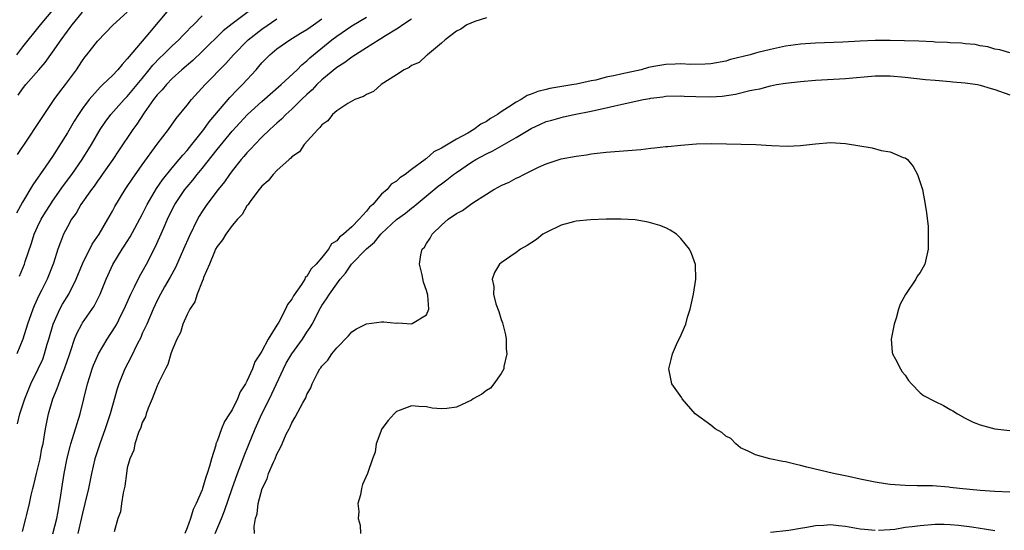
# Model space of a CAD drawing. Units: inches. Extents: x 2517000 to 2520000, y 1554000 to 1557000.
# Drawn here: x 2517805 to 2517936, y 1554267 to 1554336 of the extents above; entities that cross this region are included whole.
import ezdxf

# ---------------------------------------------------------------- set-up
doc = ezdxf.new("R2010")
doc.units = ezdxf.units.IN
doc.header["$MEASUREMENT"] = 0
doc.layers.add('LD25171554_2ft', color=161, linetype='Continuous')

msp = doc.modelspace()

# ---------------------------------------------------------------- linework, layer by layer
at = {"layer": 'LD25171554_2ft'}
for points, elevation in [([(2517809.92, 1554338.08), (2517807.34, 1554335), (2517805, 1554332.04), (2517804.2, 1554331)], 6376), ([(2517824.5, 1554337), (2517821.97, 1554333.97), (2517819.24, 1554330.76), (2517819, 1554330.43), (2517818.29, 1554329.71), (2517817.72, 1554329), (2517817, 1554328.24), (2517815.74, 1554327), (2517815.35, 1554326.65), (2517815, 1554326.28), (2517813.89, 1554325), (2517813, 1554323.79), (2517812.46, 1554323), (2517811.9, 1554322.1), (2517811, 1554320.58), (2517809, 1554317.41), (2517808.11, 1554316.11), (2517806.37, 1554313.63), (2517805, 1554311.28), (2517804.19, 1554309.81)], 6382), ([(2517835.5, 1554337), (2517833, 1554335.12), (2517831.82, 1554334.18), (2517829, 1554331.41), (2517827.75, 1554330.25), (2517826.3, 1554329), (2517825, 1554327.81), (2517824.22, 1554327), (2517823.68, 1554326.32), (2517823, 1554325.63), (2517822.51, 1554325), (2517821.25, 1554323.25), (2517820.26, 1554321.74), (2517819.72, 1554321), (2517817.84, 1554318.16), (2517817.07, 1554317), (2517815.66, 1554315), (2517815.39, 1554314.61), (2517815, 1554314.1), (2517814.55, 1554313.45), (2517814.19, 1554313), (2517812.8, 1554311), (2517812.16, 1554309.84), (2517811.54, 1554309), (2517811, 1554308.01), (2517810.48, 1554307), (2517810.06, 1554305.94), (2517809.72, 1554305), (2517809.15, 1554303.15), (2517808.3, 1554301), (2517807.58, 1554299.58), (2517807.18, 1554298.82), (2517806.55, 1554297.45), (2517806.37, 1554297), (2517805.67, 1554295), (2517805.05, 1554293), (2517804.24, 1554291)], 6386), ([(2517804.33, 1554317.67), (2517805.72, 1554319.72), (2517807, 1554321.66), (2517807.51, 1554322.49), (2517809.24, 1554325), (2517809.98, 1554326.02), (2517810.75, 1554327), (2517812.2, 1554329), (2517812.52, 1554329.48), (2517813, 1554330.22), (2517813.33, 1554330.67), (2517813.6, 1554331), (2517815, 1554332.82), (2517816.08, 1554333.92), (2517817.05, 1554334.95), (2517819, 1554336.71)], 6380), ([(2517804.42, 1554325.58), (2517805, 1554326.44), (2517805.45, 1554327), (2517807.16, 1554329), (2517808.03, 1554329.97), (2517809, 1554331.32), (2517810.15, 1554333), (2517811, 1554334.17), (2517811.37, 1554334.63), (2517811.62, 1554335), (2517813, 1554336.67)], 6378), ([(2517804.58, 1554301.42), (2517805.26, 1554303), (2517805.36, 1554303.36), (2517806.17, 1554305.83), (2517806.54, 1554307), (2517807, 1554308), (2517807.5, 1554309), (2517808.05, 1554309.95), (2517808.72, 1554311), (2517809, 1554311.41), (2517810.48, 1554313.52), (2517811.59, 1554315), (2517812.97, 1554317), (2517814.19, 1554319), (2517815.37, 1554321), (2517816.02, 1554321.98), (2517816.79, 1554323), (2517818.59, 1554325), (2517819, 1554325.41), (2517821, 1554327.84), (2517821.94, 1554329), (2517822.41, 1554329.59), (2517823.39, 1554330.61), (2517823.8, 1554331), (2517825, 1554332.19), (2517825.88, 1554333), (2517826.42, 1554333.58), (2517827, 1554334.15), (2517827.41, 1554334.59), (2517827.85, 1554335), (2517829, 1554336.18)], 6384), ([(2517809.04, 1554266.96), (2517809.57, 1554269), (2517809.72, 1554269.72), (2517809.95, 1554271), (2517810.12, 1554272.12), (2517810.23, 1554273), (2517810.54, 1554275), (2517810.95, 1554277.05), (2517811.35, 1554278.65), (2517811.45, 1554279), (2517811.69, 1554279.69), (2517812.09, 1554281), (2517812.28, 1554281.72), (2517812.71, 1554283), (2517813.69, 1554287), (2517813.99, 1554287.99), (2517814.31, 1554289), (2517814.49, 1554289.51), (2517815, 1554290.71), (2517815.13, 1554291), (2517816.31, 1554293), (2517817.38, 1554294.62), (2517817.58, 1554295), (2517818.15, 1554296.15), (2517818.59, 1554297), (2517819.47, 1554299), (2517819.96, 1554299.96), (2517820.63, 1554301.37), (2517821, 1554302), (2517821.56, 1554303), (2517822.72, 1554305.28), (2517823.35, 1554306.65), (2517823.88, 1554307.88), (2517824.38, 1554309), (2517825, 1554310.31), (2517825.35, 1554311), (2517826.71, 1554313), (2517827, 1554313.36), (2517827.76, 1554314.24), (2517828.35, 1554315), (2517829, 1554315.79), (2517831, 1554318.35), (2517833, 1554320.8), (2517835.06, 1554323), (2517837, 1554324.76), (2517839.56, 1554327), (2517841.69, 1554329), (2517842.34, 1554329.66), (2517843, 1554330.19), (2517843.41, 1554330.59), (2517843.88, 1554331), (2517846.36, 1554333), (2517847, 1554333.49), (2517849, 1554334.86), (2517851, 1554336)], 6392), ([(2517804.33, 1554281.67), (2517804.64, 1554283), (2517805.3, 1554285), (2517806.12, 1554287), (2517807.1, 1554289), (2517807.69, 1554290.31), (2517807.94, 1554291), (2517808.29, 1554292.29), (2517808.51, 1554293), (2517809.07, 1554295), (2517809.99, 1554297), (2517810.34, 1554297.66), (2517811.17, 1554299), (2517812.16, 1554301), (2517813, 1554303.04), (2517814.32, 1554305.68), (2517815.22, 1554307), (2517816.38, 1554309), (2517817, 1554310.1), (2517817.31, 1554310.69), (2517818.73, 1554313), (2517819, 1554313.39), (2517819.63, 1554314.37), (2517821, 1554316.3), (2517823, 1554319.03), (2517824.49, 1554321), (2517825.52, 1554322.48), (2517827, 1554324.24), (2517827.6, 1554325), (2517829.4, 1554327), (2517832.18, 1554329.82), (2517833.18, 1554331), (2517835.17, 1554333), (2517837, 1554334.4), (2517839, 1554335.8)], 6388), ([(2517805, 1554267.28), (2517805.44, 1554269), (2517805.56, 1554269.56), (2517805.91, 1554271), (2517806.13, 1554272.13), (2517806.35, 1554273), (2517806.5, 1554273.51), (2517806.84, 1554275), (2517807.33, 1554277), (2517807.59, 1554278.41), (2517807.73, 1554279), (2517807.9, 1554279.9), (2517808.06, 1554281), (2517808.45, 1554283), (2517809.03, 1554285), (2517809.63, 1554286.37), (2517809.83, 1554287), (2517810.34, 1554288.34), (2517810.62, 1554289), (2517811.21, 1554290.79), (2517811.45, 1554291.45), (2517811.94, 1554293), (2517812.25, 1554293.75), (2517812.91, 1554295), (2517813, 1554295.15), (2517814.59, 1554297.41), (2517815.39, 1554299), (2517816.18, 1554301), (2517817.05, 1554302.95), (2517818.32, 1554305), (2517818.6, 1554305.4), (2517819.36, 1554306.64), (2517821, 1554309.63), (2517821.67, 1554311), (2517822.89, 1554313.11), (2517823.71, 1554314.29), (2517825, 1554315.88), (2517825.95, 1554317), (2517826.41, 1554317.59), (2517827, 1554318.22), (2517827.63, 1554319), (2517829.22, 1554321), (2517829.95, 1554322.05), (2517832.72, 1554325.28), (2517833.69, 1554326.31), (2517834.4, 1554327), (2517836.22, 1554329), (2517836.59, 1554329.41), (2517837, 1554329.91), (2517837.53, 1554330.47), (2517838.07, 1554331), (2517839, 1554331.77), (2517840.72, 1554333), (2517842.14, 1554333.86), (2517843, 1554334.36), (2517843.91, 1554335), (2517845, 1554335.81)], 6390), ([(2517857, 1554335.75), (2517855.84, 1554335), (2517855.36, 1554334.64), (2517855, 1554334.43), (2517853.54, 1554333.54), (2517852.89, 1554333.11), (2517852.67, 1554333), (2517851, 1554331.92), (2517849, 1554330.67), (2517848.06, 1554329.94), (2517847, 1554329.3), (2517845, 1554327.63), (2517844.35, 1554327), (2517843.7, 1554326.3), (2517843, 1554325.68), (2517842.29, 1554325), (2517841, 1554323.72), (2517840.2, 1554323), (2517839.62, 1554322.38), (2517839, 1554321.86), (2517838.56, 1554321.44), (2517838.04, 1554321), (2517837, 1554319.99), (2517836.03, 1554319), (2517835.55, 1554318.45), (2517835, 1554317.89), (2517834.6, 1554317.4), (2517834.24, 1554317), (2517833, 1554315.47), (2517832.65, 1554315), (2517831.98, 1554314.02), (2517831.14, 1554313), (2517829.64, 1554311), (2517829, 1554310.05), (2517828.6, 1554309.4), (2517828.38, 1554309), (2517827.28, 1554306.72), (2517826.53, 1554305), (2517825.43, 1554302.57), (2517824.73, 1554301.27), (2517823.99, 1554299.99), (2517823.44, 1554299), (2517823, 1554298.14), (2517822.46, 1554297), (2517821.59, 1554295), (2517821, 1554293.72), (2517820.79, 1554293.21), (2517820.3, 1554292.3), (2517819.46, 1554290.54), (2517818.68, 1554289), (2517817.88, 1554287), (2517817.66, 1554286.34), (2517816.72, 1554283), (2517816.05, 1554281), (2517815.31, 1554279), (2517814.67, 1554277), (2517814.21, 1554275), (2517813.79, 1554273), (2517813.33, 1554271), (2517813, 1554269.73), (2517812.86, 1554269.14), (2517812.4, 1554267)], 6394), ([(2517867, 1554335.91), (2517865.44, 1554335.44), (2517864.37, 1554335), (2517863.6, 1554334.4), (2517863, 1554334.13), (2517861.49, 1554333), (2517861, 1554332.53), (2517859.13, 1554331), (2517859.08, 1554330.92), (2517859, 1554330.89), (2517858.03, 1554329.97), (2517857, 1554329.56), (2517856.69, 1554329.31), (2517856.01, 1554329), (2517855, 1554328.32), (2517852.93, 1554327), (2517851.93, 1554326.07), (2517851, 1554325.7), (2517850.59, 1554325.41), (2517849.4, 1554325), (2517848.5, 1554324.5), (2517847, 1554323.49), (2517846.44, 1554323), (2517845.83, 1554322.17), (2517845, 1554321.62), (2517844.75, 1554321.25), (2517844.45, 1554321), (2517842.63, 1554319), (2517842, 1554318), (2517841, 1554317.35), (2517840.84, 1554317.16), (2517840.63, 1554317), (2517839, 1554315.52), (2517838.48, 1554315), (2517837.85, 1554314.15), (2517837, 1554313.45), (2517836.81, 1554313.19), (2517836.64, 1554313), (2517835.53, 1554311.53), (2517835.16, 1554311), (2517835.1, 1554310.9), (2517835, 1554310.8), (2517834.34, 1554309.66), (2517833.71, 1554309), (2517833, 1554308.17), (2517832.15, 1554307), (2517831.74, 1554306.26), (2517831, 1554305.36), (2517830.81, 1554305), (2517830.64, 1554304.64), (2517829.98, 1554303), (2517829.2, 1554301.2), (2517829.15, 1554301), (2517829, 1554300.68), (2517828.36, 1554299), (2517828.01, 1554297.99), (2517827.37, 1554297), (2517827, 1554296.29), (2517826.44, 1554295), (2517826.11, 1554293.89), (2517825.62, 1554293), (2517825, 1554291.51), (2517824.82, 1554291), (2517824.41, 1554289.59), (2517824.09, 1554289), (2517823.21, 1554287.21), (2517823.1, 1554286.9), (2517823, 1554286.75), (2517822.31, 1554285), (2517821.77, 1554283.77), (2517821.51, 1554283), (2517821.41, 1554282.59), (2517821, 1554281.84), (2517820.81, 1554281.19), (2517820.51, 1554280.51), (2517820.02, 1554279), (2517819.85, 1554278.15), (2517819.32, 1554277), (2517819, 1554275.77), (2517818.87, 1554275), (2517818.69, 1554273.31), (2517818.44, 1554272.44), (2517818.24, 1554271), (2517818.11, 1554269.89), (2517817.73, 1554269), (2517817.23, 1554267.23)], 6396), ([(2517937, 1554331.24), (2517935.66, 1554331.66), (2517935, 1554331.75), (2517934.05, 1554332.05), (2517933, 1554332.19), (2517932.35, 1554332.35), (2517931, 1554332.47), (2517930.53, 1554332.53), (2517929, 1554332.6), (2517928.64, 1554332.64), (2517927, 1554332.68), (2517926.72, 1554332.72), (2517924.8, 1554332.8), (2517921, 1554332.89), (2517919, 1554332.91), (2517917, 1554332.82), (2517914.68, 1554332.68), (2517911, 1554332.53), (2517909, 1554332.4), (2517907, 1554332.13), (2517905, 1554331.72), (2517903.28, 1554331.28), (2517903, 1554331.22), (2517902.25, 1554331), (2517899.64, 1554330.36), (2517899, 1554330.16), (2517897, 1554329.78), (2517896.27, 1554329.73), (2517894.29, 1554329.71), (2517893, 1554329.8), (2517892.25, 1554329.75), (2517891, 1554329.71), (2517889.41, 1554329.41), (2517888.7, 1554329.3), (2517887.69, 1554329), (2517885, 1554328.42), (2517884.21, 1554328.21), (2517883, 1554327.98), (2517881.62, 1554327.62), (2517881, 1554327.51), (2517879.07, 1554327.07), (2517878.71, 1554327), (2517875.51, 1554326.49), (2517875, 1554326.35), (2517873.9, 1554326.1), (2517873, 1554325.71), (2517872.46, 1554325.54), (2517871.65, 1554325), (2517871, 1554324.67), (2517869.97, 1554323.97), (2517869, 1554323.37), (2517868.5, 1554323), (2517867.54, 1554322.46), (2517867, 1554322.09), (2517866.27, 1554321.73), (2517865.34, 1554321), (2517864.53, 1554320.53), (2517863, 1554319.72), (2517861, 1554318.51), (2517859.99, 1554318.01), (2517859, 1554317.12), (2517858.92, 1554317.08), (2517858.84, 1554317), (2517857, 1554315.65), (2517856.14, 1554315), (2517855.44, 1554314.56), (2517855, 1554314.11), (2517854.29, 1554313.71), (2517853.73, 1554313), (2517853, 1554312.34), (2517851.81, 1554311), (2517851.37, 1554310.63), (2517851, 1554310.1), (2517850, 1554309), (2517849, 1554308.01), (2517847.89, 1554307), (2517847.37, 1554306.63), (2517847, 1554306.14), (2517846.29, 1554305.71), (2517845.89, 1554305), (2517845, 1554303.9), (2517844.23, 1554303), (2517843.6, 1554302.4), (2517843, 1554301.35), (2517842.8, 1554301.2), (2517842.72, 1554301), (2517842.27, 1554300.27), (2517841.22, 1554298.78), (2517841, 1554298.31), (2517840.4, 1554297.6), (2517840.16, 1554297), (2517839.24, 1554295.24), (2517839, 1554294.84), (2517837.81, 1554293), (2517837, 1554291.37), (2517836.78, 1554291), (2517836.05, 1554289.95), (2517835.73, 1554289), (2517835, 1554287.35), (2517834.81, 1554287), (2517834.07, 1554285.93), (2517833.72, 1554285), (2517833, 1554283.54), (2517832.67, 1554283), (2517832.01, 1554281.99), (2517831.61, 1554281), (2517831, 1554279.35), (2517830.85, 1554279), (2517830.82, 1554278.82), (2517830.24, 1554277), (2517830.01, 1554276.01), (2517829.69, 1554275), (2517829.49, 1554274.51), (2517829.06, 1554273), (2517829, 1554272.82), (2517828.2, 1554271), (2517827.8, 1554270.2), (2517827.43, 1554269), (2517827, 1554267.77), (2517826.71, 1554267)], 6398), ([(2517830.74, 1554267), (2517831.59, 1554269), (2517831.99, 1554270.01), (2517833.01, 1554273), (2517833.72, 1554275), (2517834.18, 1554276.18), (2517834.61, 1554277.39), (2517835.21, 1554278.79), (2517836.09, 1554281), (2517836.98, 1554283), (2517837.99, 1554285), (2517839.87, 1554289), (2517840.25, 1554289.75), (2517841, 1554291.03), (2517842.42, 1554293), (2517843, 1554293.92), (2517843.45, 1554294.55), (2517843.7, 1554295), (2517844.83, 1554297.17), (2517845, 1554297.46), (2517845.64, 1554298.36), (2517846.01, 1554299), (2517847, 1554300.39), (2517847.47, 1554301), (2517848.19, 1554301.81), (2517848.99, 1554303), (2517850.96, 1554305.04), (2517852.05, 1554305.95), (2517852.89, 1554307), (2517853, 1554307.11), (2517855, 1554308.97), (2517856.17, 1554309.83), (2517857, 1554310.49), (2517857.3, 1554310.7), (2517857.63, 1554311), (2517860.58, 1554313.42), (2517861, 1554313.74), (2517861.73, 1554314.27), (2517862.63, 1554315), (2517863, 1554315.27), (2517865, 1554316.63), (2517865.61, 1554317), (2517867, 1554317.77), (2517867.85, 1554318.15), (2517871, 1554319.92), (2517873, 1554321.15), (2517874.26, 1554321.74), (2517875, 1554322.06), (2517875.74, 1554322.26), (2517877, 1554322.63), (2517877.32, 1554322.68), (2517878.72, 1554323), (2517881, 1554323.45), (2517881.6, 1554323.6), (2517883, 1554323.88), (2517884.18, 1554324.18), (2517885, 1554324.33), (2517886.75, 1554324.75), (2517887, 1554324.79), (2517887.97, 1554325), (2517888.85, 1554325.15), (2517889, 1554325.19), (2517890.61, 1554325.39), (2517891, 1554325.45), (2517893, 1554325.51), (2517893.46, 1554325.46), (2517895, 1554325.41), (2517897, 1554325.38), (2517898.52, 1554325.48), (2517900.29, 1554325.71), (2517902.24, 1554326.24), (2517903, 1554326.37), (2517903.55, 1554326.45), (2517905, 1554326.85), (2517905.8, 1554327), (2517907, 1554327.19), (2517909, 1554327.43), (2517911, 1554327.6), (2517915, 1554327.81), (2517919, 1554328.16), (2517921, 1554328.16), (2517923, 1554328), (2517925.7, 1554327.7), (2517927, 1554327.6), (2517927.54, 1554327.54), (2517929, 1554327.43), (2517929.38, 1554327.38), (2517931, 1554327.24), (2517932.67, 1554327), (2517933, 1554326.93), (2517934.48, 1554326.48), (2517935, 1554326.35), (2517937, 1554325.62)], 6400), ([(2517836.02, 1554267), (2517835.94, 1554267.94), (2517836.16, 1554269), (2517836.38, 1554269.62), (2517836.51, 1554271), (2517837.03, 1554273), (2517837.69, 1554274.31), (2517837.89, 1554275), (2517838.55, 1554276.55), (2517838.76, 1554277), (2517839, 1554277.59), (2517839.5, 1554278.5), (2517839.7, 1554279), (2517840.26, 1554280.26), (2517840.62, 1554281), (2517840.76, 1554281.24), (2517841, 1554281.8), (2517841.46, 1554282.54), (2517842.45, 1554284.45), (2517842.85, 1554285.15), (2517843, 1554285.59), (2517843.52, 1554286.48), (2517843.73, 1554287), (2517844.43, 1554288.43), (2517844.75, 1554289), (2517844.87, 1554289.13), (2517845, 1554289.37), (2517845.82, 1554290.18), (2517846.33, 1554291), (2517847, 1554291.83), (2517848.57, 1554293.43), (2517849, 1554293.95), (2517849.64, 1554294.36), (2517851, 1554295.05), (2517853, 1554295.31), (2517853.31, 1554295.31), (2517855, 1554295.13), (2517855.16, 1554295.16), (2517857, 1554295.02), (2517857.08, 1554295.08), (2517859, 1554296.25), (2517859.32, 1554297), (2517859.16, 1554298.84), (2517859, 1554299.5), (2517858.59, 1554300.59), (2517858.41, 1554301.59), (2517858.06, 1554303), (2517858.23, 1554304.23), (2517858.43, 1554305), (2517858.71, 1554305.29), (2517859, 1554305.76), (2517859.5, 1554306.5), (2517859.77, 1554307), (2517861, 1554308.22), (2517861.88, 1554309), (2517863, 1554309.79), (2517863.82, 1554310.18), (2517864.9, 1554311), (2517865.21, 1554311.21), (2517867, 1554312.36), (2517868.02, 1554313), (2517868.68, 1554313.32), (2517869, 1554313.52), (2517870.05, 1554313.95), (2517871, 1554314.49), (2517871.36, 1554314.64), (2517872, 1554315), (2517873.99, 1554315.99), (2517875, 1554316.43), (2517877, 1554317.07), (2517879, 1554317.42), (2517880.37, 1554317.63), (2517881, 1554317.73), (2517883, 1554317.97), (2517887.65, 1554318.35), (2517889, 1554318.5), (2517889.46, 1554318.54), (2517891, 1554318.72), (2517891.26, 1554318.74), (2517893, 1554318.93), (2517895.09, 1554319.09), (2517897.13, 1554319.13), (2517903.01, 1554319.01), (2517905.12, 1554318.88), (2517907.22, 1554318.78), (2517909, 1554318.85), (2517911, 1554319.1), (2517913, 1554319.26), (2517915, 1554319.14), (2517918.57, 1554318.57), (2517919.78, 1554318.22), (2517921, 1554318.01), (2517922.72, 1554317.28), (2517923, 1554317.2), (2517923.29, 1554317), (2517924.08, 1554316.08), (2517924.65, 1554315), (2517925.31, 1554313), (2517925.69, 1554311), (2517925.86, 1554309.86), (2517926.05, 1554308.05), (2517926.09, 1554307), (2517926.06, 1554305.94), (2517926.09, 1554305), (2517925.82, 1554303.82), (2517925.62, 1554303), (2517925, 1554301.9), (2517924.62, 1554301.38), (2517924.41, 1554301), (2517923.03, 1554298.97), (2517922.33, 1554297.67), (2517922.11, 1554297), (2517921.79, 1554295.79), (2517921.52, 1554295), (2517921.13, 1554293), (2517921.26, 1554291.26), (2517921.31, 1554291), (2517921.71, 1554290.29), (2517922.38, 1554289), (2517922.61, 1554288.61), (2517923, 1554288.17), (2517923.46, 1554287.46), (2517923.86, 1554287), (2517925, 1554285.82), (2517925.46, 1554285.46), (2517927, 1554284.63), (2517928.13, 1554284.13), (2517929, 1554283.56), (2517929.38, 1554283.38), (2517929.99, 1554283), (2517931, 1554282.41), (2517932.1, 1554281.9), (2517933, 1554281.52), (2517935, 1554281), (2517937, 1554280.79)], 6402), ([(2517937, 1554272.53), (2517935, 1554272.6), (2517933, 1554272.75), (2517930.25, 1554273), (2517929, 1554273.14), (2517928.82, 1554273.18), (2517926.64, 1554273.36), (2517924.61, 1554273.39), (2517923, 1554273.4), (2517921, 1554273.55), (2517920.35, 1554273.65), (2517919, 1554273.86), (2517917, 1554274.25), (2517915.4, 1554274.6), (2517913.41, 1554275), (2517909.87, 1554275.87), (2517909, 1554276.1), (2517908.26, 1554276.26), (2517907, 1554276.58), (2517906.64, 1554276.64), (2517904.9, 1554277), (2517903, 1554277.5), (2517902.02, 1554278.02), (2517901, 1554278.46), (2517900.34, 1554279), (2517899.68, 1554279.68), (2517899, 1554280.03), (2517898.5, 1554280.5), (2517897.59, 1554281), (2517897, 1554281.48), (2517894.94, 1554283), (2517893.19, 1554285), (2517893.13, 1554285.13), (2517891.82, 1554287), (2517891.38, 1554289), (2517891.73, 1554290.27), (2517891.88, 1554291), (2517892.56, 1554292.56), (2517892.85, 1554293.15), (2517893.65, 1554295), (2517893.91, 1554295.91), (2517894.26, 1554297), (2517894.69, 1554299), (2517895, 1554301), (2517894.96, 1554302.96), (2517894.43, 1554304.43), (2517894.16, 1554305), (2517893, 1554306.45), (2517892.43, 1554307), (2517891.57, 1554307.57), (2517891, 1554307.84), (2517890.19, 1554308.19), (2517888.62, 1554308.62), (2517886.91, 1554308.91), (2517885.02, 1554309.02), (2517883, 1554309.01), (2517880.93, 1554308.93), (2517879, 1554308.73), (2517878.66, 1554308.66), (2517877, 1554308.2), (2517875, 1554307.24), (2517874.57, 1554307), (2517873.7, 1554306.3), (2517872.48, 1554305.52), (2517871.57, 1554305), (2517871, 1554304.57), (2517869, 1554303.19), (2517868.78, 1554303), (2517868.09, 1554301.91), (2517867.79, 1554301), (2517868, 1554300), (2517867.95, 1554299), (2517868.29, 1554297.71), (2517868.69, 1554296.69), (2517869, 1554295.62), (2517869.18, 1554295.17), (2517869.2, 1554295), (2517869.55, 1554293.55), (2517869.64, 1554293), (2517869.67, 1554291.67), (2517869.74, 1554291), (2517869.34, 1554289.34), (2517869.32, 1554289), (2517869, 1554288.4), (2517867.99, 1554287), (2517867.56, 1554286.44), (2517867, 1554286.1), (2517866.38, 1554285.62), (2517865.24, 1554285), (2517865, 1554284.82), (2517863, 1554283.87), (2517861.71, 1554283.71), (2517861, 1554283.65), (2517859.77, 1554283.77), (2517859, 1554283.94), (2517857.96, 1554283.96), (2517857, 1554284.07), (2517855.48, 1554283.48), (2517855, 1554283.31), (2517854.67, 1554283), (2517853.88, 1554282.12), (2517853.01, 1554281), (2517852.26, 1554279), (2517852.14, 1554277.86), (2517851.77, 1554277), (2517851.16, 1554275.16), (2517851.13, 1554275), (2517850.46, 1554273.54), (2517850.3, 1554273), (2517850.16, 1554272.16), (2517849.83, 1554271), (2517849.94, 1554269.94), (2517849.88, 1554269), (2517850.12, 1554268.12), (2517850.17, 1554267)], 6404), ([(2517905, 1554267.17), (2517907.44, 1554267.44), (2517909, 1554267.73), (2517909.83, 1554267.83), (2517911, 1554268.07), (2517912.1, 1554268.1), (2517913, 1554268.19), (2517914.07, 1554268.07), (2517915, 1554268), (2517917, 1554267.64), (2517917.56, 1554267.56), (2517919, 1554267.43)], 6406), ([(2517919.43, 1554267.43), (2517921, 1554267.54), (2517921.6, 1554267.6), (2517923, 1554267.83), (2517923.94, 1554267.94), (2517925, 1554268.09), (2517927, 1554268.23), (2517928.23, 1554268.23), (2517929, 1554268.21), (2517930.12, 1554268.12), (2517931.89, 1554267.89), (2517933, 1554267.7), (2517933.62, 1554267.62), (2517935, 1554267.39)], 6406)]:
    msp.add_lwpolyline(points, dxfattribs=dict(at, elevation=elevation))

doc.saveas('drawing.dxf')
